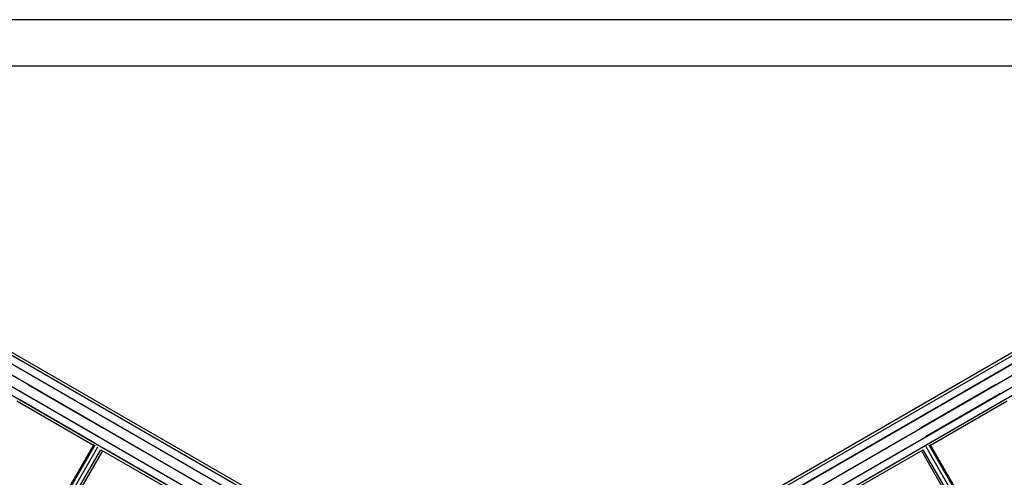
# Model space of a CAD drawing. Extents: x -6687 to 509, y 2003 to 8503.
# Drawn here: x -3835 to -2343, y 6310 to 7003 of the extents above; entities that cross this region are included whole.
import ezdxf

# ---------------------------------------------------------------- set-up
doc = ezdxf.new("R2010")
doc.units = 0
doc.header["$MEASUREMENT"] = 0
doc.layers.get('0').update_dxf_attribs({"linetype": 'CONTINUOUS'})

msp = doc.modelspace()

# ---------------------------------------------------------------- linework, layer by layer
at = {"linetype": 'Continuous'}
for p, q in [((-4739.1, 7002.9), (-1438.7, 7002.9)), ((-3489.1, 6287.9), (-4689.4, 6980.9)), ((-2688.7, 6287.9), (-1488.4, 6980.9)), ((-4702.7, 6975.8), (-3497.2, 6279.8)), ((-3486.2, 6290.9), (-4676.9, 6978.3)), ((-3489.1, 6287.9), (-4668.3, 6968.7)), ((-2691.7, 6290.9), (-1501, 6978.3)), ((-2688.7, 6287.9), (-1509.5, 6968.7)), ((-2680.6, 6279.8), (-1475.1, 6975.8)), ((-3508.2, 6268.8), (-4713.1, 6964.4)), ((-4666.1, 6954.7), (-3497.2, 6279.8)), ((-1511.7, 6954.7), (-2680.6, 6279.8)), ((-2669.6, 6268.8), (-1464.8, 6964.4)), ((-3512.2, 6253.7), (-4717.8, 6949.7)), ((-4715.6, 6935.7), (-3515.2, 6242.7)), ((-2665.6, 6253.7), (-1460, 6949.7)), ((-2662.6, 6242.7), (-1462.3, 6935.7)), ((-4598.1, 6932.9), (-1579.7, 6932.9)), ((-3821.2, 6449.5), (-3707.7, 6384)), ((-2356.6, 6449.5), (-2470.1, 6384)), ((-3715.2, 6370.9), (-3828.8, 6436.5)), ((-2349, 6436.5), (-2462.6, 6370.9)), ((-3722.7, 6357.8), (-3839.1, 6425)), ((-3720.7, 6361.3), (-3834.3, 6426.9)), ((-2457.1, 6361.3), (-2343.5, 6426.9)), ((-2338.7, 6425), (-2455.1, 6357.8)), ((-3580.4, 6310.5), (-3694, 6376.1)), ((-2597.4, 6310.5), (-2483.8, 6376.1)), ((-4042.4, 5801.4), (-3720.4, 6359)), ((-3879.8, 6085.8), (-3722, 6359.2)), ((-3874.1, 6082.5), (-3716.2, 6355.8)), ((-3593.5, 6287.9), (-3707, 6353.4)), ((-3587.9, 6297.4), (-3701.5, 6363)), ((-2589.9, 6297.4), (-2476.3, 6363)), ((-2584.3, 6287.9), (-2470.8, 6353.4)), ((-2303.8, 6082.5), (-2461.6, 6355.8)), ((-2457.4, 6359), (-2135.4, 5801.4)), ((-2455.8, 6359.2), (-2298, 6085.8)), ((-3867.7, 6081.5), (-3711.8, 6351.5)), ((-3709.1, 6349.9), (-3865, 6079.9)), ((-3711.8, 6351.5), (-3595.5, 6284.4)), ((-2582.3, 6284.4), (-2466, 6351.5)), ((-2468.8, 6349.9), (-2312.9, 6079.9)), ((-2310.1, 6081.5), (-2466, 6351.5))]:
    msp.add_line(p, q, dxfattribs=at)

doc.saveas('drawing.dxf')
